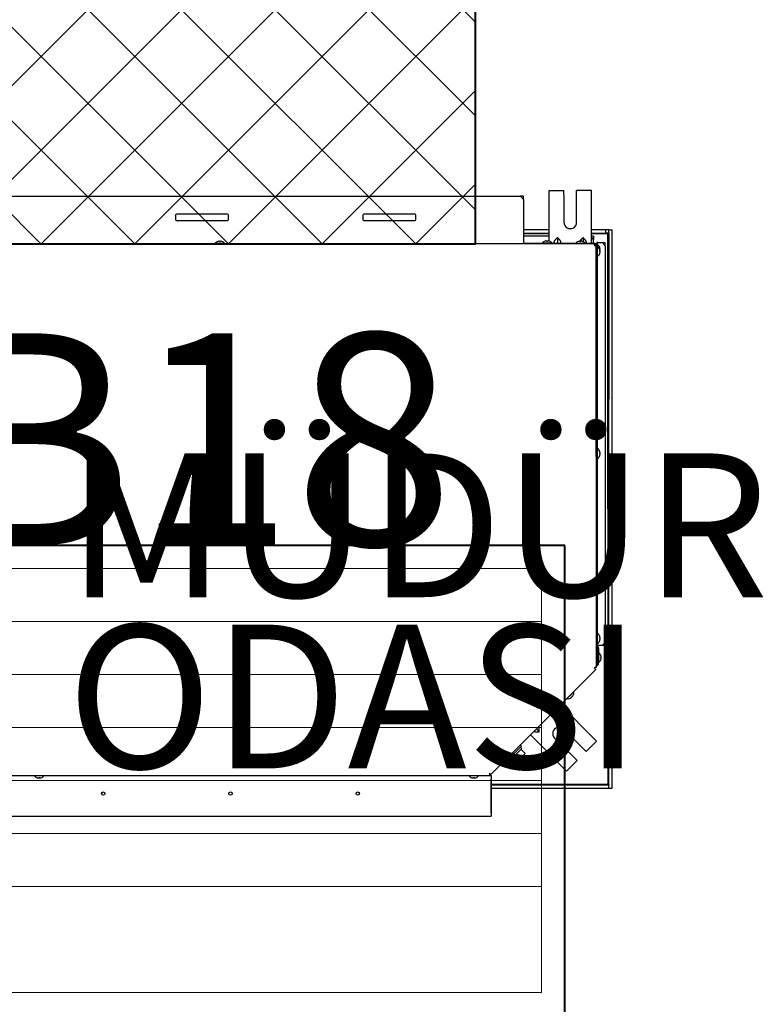
# Model space of a CAD drawing. Extents: x -24922 to 24388, y 102678 to 106717.
# Drawn here: x 13518 to 13588, y 104618 to 104711 of the extents above; entities that cross this region are included whole.
import ezdxf

# ---------------------------------------------------------------- set-up
doc = ezdxf.new("R2010")
doc.units = 0
doc.header["$LTSCALE"] = 100
doc.header["$MEASUREMENT"] = 0
doc.linetypes.add('HIDDEN2', pattern=[0.1875, 0.125, -0.0625])
for name, color, linetype, lineweight in [('-HT-Kanal İzolasyon', 242, 'CONTINUOUS', 20), ('-HT-Kanal Üfleme', 150, 'CONTINUOUS', 40), ('-HT-Menfez Emiş', 241, 'CONTINUOUS', 40), ('tefriş', 23, 'CONTINUOUS', 18)]:
    doc.layers.add(name, color=color, linetype=linetype, lineweight=lineweight)
doc.layers.add('VIS_WIRE', color=1, linetype='CONTINUOUS')
doc.layers.add('YAZI', color=7, linetype='CONTINUOUS')
doc.styles.add('DIM', font='ROMANSTW.SHX', dxfattribs={"width": 0.6})
doc.styles.add('STY2', font='SASB____.PFB')

# ---------------------------------------------------------------- blocks, each defined once
blk = doc.blocks.new('fdgdsfgds')
at = {"layer": 'VIS_WIRE', "color": 1, "linetype": 'Continuous', "transparency": 33554679}
for p, q in [((128993.188, 105073.015), (128993.187, 105073.415)), ((128993.187, 105073.415), (128994.587, 105073.415)), ((128993.188, 105068.815), (128993.188, 105073.015)), ((128994.588, 105073.015), (128994.587, 105073.415)), ((128994.588, 105073.015), (128994.588, 105070.415)), ((128995.788, 105073.016), (128995.787, 105073.416)), ((128997.187, 105073.416), (128995.787, 105073.416)), ((128995.788, 105070.416), (128995.788, 105073.016)), ((128997.188, 105073.016), (128997.187, 105073.416)), ((128997.188, 105068.816), (128997.188, 105073.016)), ((128993.188, 105069.698), (128990.788, 105069.698)), ((128998.523, 105069.699), (128997.188, 105069.699)), ((128998.823, 105069.699), (128998.523, 105069.699)), ((128998.523, 105069.699), (128998.523, 105069.399)), ((128998.744, 105069.399), (128998.823, 105069.399)), ((128998.823, 105069.699), (128999.123, 105069.699)), ((128998.823, 105069.399), (128998.823, 105069.699)), ((128998.823, 105069.399), (128998.825, 105053.722)), ((128999.129, 105017.039), (128999.123, 105069.699)), ((128962.615, 105068.414), (128961.675, 105068.413)), ((128961.675, 105068.393), (128961.675, 105068.413)), ((128961.956, 105068.613), (128961.957, 105068.611)), ((128962.095, 105068.639), (128962.095, 105068.611)), ((128962.195, 105068.611), (128962.195, 105068.639)), ((128962.332, 105068.611), (128962.334, 105068.613)), ((128962.615, 105068.394), (128962.615, 105068.414)), ((128993.478, 105068.435), (128992.538, 105068.435)), ((128992.538, 105068.415), (128992.538, 105068.435)), ((128992.819, 105068.635), (128992.82, 105068.633)), ((128992.958, 105068.661), (128992.958, 105068.633)), ((128993.058, 105068.633), (128993.058, 105068.661)), ((128993.188, 105068.635), (128993.188, 105068.815)), ((128993.196, 105068.633), (128993.197, 105068.635)), ((128993.478, 105068.415), (128993.478, 105068.435)), ((128993.988, 105068.969), (128993.834, 105068.815)), ((128994.141, 105068.815), (128993.988, 105068.969)), ((128993.988, 105068.969), (128993.988, 105068.415)), ((128996.438, 105068.416), (128995.938, 105068.416)), ((128995.956, 105068.615), (128995.957, 105068.613)), ((128996.095, 105068.641), (128996.095, 105068.613)), ((128996.195, 105068.613), (128996.195, 105068.641)), ((128996.388, 105068.969), (128996.234, 105068.816)), ((128996.332, 105068.613), (128996.334, 105068.615)), ((128996.388, 105068.969), (128996.388, 105068.594)), ((128996.541, 105068.816), (128996.388, 105068.969)), ((128997.388, 105069.096), (128997.188, 105069.096)), ((128997.188, 105068.416), (128997.188, 105068.816)), ((128997.388, 105069.096), (128997.388, 105068.796)), ((128997.748, 105068.316), (128997.768, 105068.316)), ((128997.768, 105068.116), (128997.768, 105068.316)), ((128998.188, 105068.496), (128998.488, 105068.496)), ((128998.488, 105068.196), (128998.488, 105068.496)), ((128997.688, 105067.496), (128997.645, 105067.496)), ((128997.673, 105067.796), (128997.688, 105067.796)), ((128997.748, 105068.116), (128997.768, 105068.116)), ((128997.768, 105067.646), (128997.768, 105068.116)), ((128997.768, 105067.176), (128997.768, 105067.646)), ((128997.967, 105068.034), (128997.965, 105068.033)), ((128997.994, 105067.896), (128997.965, 105067.896)), ((128997.967, 105067.834), (128997.965, 105067.833)), ((128997.994, 105067.696), (128997.965, 105067.696)), ((128997.965, 105067.596), (128997.994, 105067.596)), ((128997.965, 105067.458), (128997.967, 105067.457)), ((128997.967, 105067.657), (128997.967, 105067.657)), ((128997.975, 105067.796), (128997.994, 105067.796)), ((128997.688, 105066.912), (128997.645, 105066.912)), ((128997.768, 105067.176), (128997.748, 105067.176)), ((128997.674, 105048.746), (128997.689, 105048.746)), ((128997.749, 105049.066), (128997.769, 105049.066)), ((128997.769, 105048.596), (128997.769, 105049.066)), ((128997.968, 105048.784), (128997.967, 105048.783)), ((128997.689, 105048.446), (128997.646, 105048.446)), ((128997.769, 105048.126), (128997.749, 105048.126)), ((128997.769, 105048.126), (128997.769, 105048.596)), ((128997.995, 105048.646), (128997.966, 105048.646)), ((128997.966, 105048.546), (128997.995, 105048.546)), ((128997.966, 105048.408), (128997.968, 105048.407)), ((128997.675, 105031.296), (128997.69, 105031.296)), ((128997.75, 105031.616), (128997.77, 105031.616)), ((128997.77, 105031.146), (128997.77, 105031.616)), ((128997.77, 105030.676), (128997.77, 105031.146)), ((128997.996, 105031.196), (128997.967, 105031.196)), ((128997.967, 105031.096), (128997.996, 105031.096)), ((128997.969, 105031.334), (128997.968, 105031.333)), ((128997.69, 105030.996), (128997.647, 105030.996)), ((128997.69, 105030.462), (128997.647, 105030.462)), ((128997.647, 105030.157), (128997.69, 105030.157)), ((128997.69, 105030.157), (128997.69, 105029.866)), ((128997.77, 105030.676), (128997.75, 105030.676)), ((128997.967, 105030.958), (128997.969, 105030.957)), ((128998.49, 105030.496), (128998.19, 105030.496)), ((128998.49, 105030.496), (128998.49, 105030.796)), ((128997.85, 105029.816), (128997.87, 105029.816)), ((128997.87, 105029.346), (128997.87, 105029.816)), ((128997.87, 105028.876), (128997.87, 105029.346)), ((128998.07, 105029.534), (128998.068, 105029.533)), ((128998.096, 105029.396), (128998.068, 105029.396)), ((128998.068, 105029.296), (128998.096, 105029.296)), ((128997.69, 105028.748), (128997.69, 105028.748)), ((128997.87, 105028.876), (128997.85, 105028.876)), ((128998.068, 105029.158), (128998.069, 105029.157)), ((128994.866, 105025.473), (128995.198, 105025.805)), ((128995.198, 105025.805), (128995.531, 105026.138)), ((128995.205, 105025.533), (128995.206, 105025.531)), ((128995.303, 105025.63), (128995.323, 105025.61)), ((128995.393, 105025.681), (128995.373, 105025.701)), ((128995.473, 105025.798), (128995.47, 105025.798)), ((128995.531, 105026.138), (128995.531, 105026.138)), ((128994.25, 105024.885), (128994.412, 105024.722)), ((128994.412, 105024.722), (128997.383, 105021.752)), ((128994.866, 105025.473), (128994.866, 105025.473)), ((128993.955, 105024.047), (128993.684, 105024.319)), ((128993.738, 105024.047), (128993.955, 105024.047)), ((128993.955, 105024.047), (128993.955, 105024.265)), ((128991.421, 105022.056), (128991.584, 105021.893)), ((128991.584, 105021.893), (128994.554, 105018.924)), ((128992.258, 105022.35), (128991.987, 105022.622)), ((128992.041, 105022.35), (128992.258, 105022.35)), ((128992.258, 105022.35), (128992.258, 105022.568)), ((128996.393, 105020.762), (128994.554, 105022.6)), ((128993.706, 105021.752), (128995.544, 105019.914)), ((128997.665, 105021.469), (128996.675, 105020.479)), ((128997.383, 105021.752), (128997.665, 105021.469)), ((128996.393, 105020.762), (128996.675, 105020.479)), ((128994.837, 105018.641), (128995.827, 105019.631)), ((128995.544, 105019.914), (128995.827, 105019.631)), ((128944.628, 105018.212), (128945.098, 105018.212)), ((128944.628, 105018.212), (128944.628, 105018.212)), ((128945.098, 105018.212), (128945.568, 105018.212)), ((128945.568, 105018.212), (128945.568, 105018.212)), ((128985.628, 105018.215), (128986.098, 105018.215)), ((128985.628, 105018.215), (128985.628, 105018.215)), ((128986.098, 105018.215), (128986.568, 105018.215)), ((128986.568, 105018.215), (128986.568, 105018.215)), ((128987.721, 105018.215), (128987.741, 105018.215)), ((128987.741, 105018.215), (128987.741, 105017.915)), ((128994.554, 105018.924), (128994.837, 105018.641)), ((128944.91, 105018.015), (128944.909, 105018.013)), ((128945.048, 105018.015), (128945.048, 105017.987)), ((128945.148, 105017.987), (128945.148, 105018.015)), ((128945.286, 105018.013), (128945.285, 105018.015)), ((128985.91, 105018.018), (128985.909, 105018.016)), ((128986.048, 105018.018), (128986.048, 105017.989)), ((128986.148, 105017.989), (128986.148, 105018.018)), ((128986.286, 105018.016), (128986.285, 105018.017)), ((128987.741, 105017.915), (128987.721, 105017.915)), ((128987.741, 105014.675), (128987.741, 105017.915)), ((128987.741, 105017.338), (128987.741, 105017.338)), ((128998.829, 105017.339), (128998.749, 105017.339)), ((128998.829, 105017.419), (128998.829, 105017.339)), ((128998.829, 105017.039), (128998.829, 105017.339)), ((128987.741, 105017.038), (128998.829, 105017.039)), ((128998.829, 105017.039), (128999.129, 105017.039)), ((128987.721, 105014.675), (128987.741, 105014.675)), ((128987.721, 105014.375), (128987.741, 105014.375)), ((128987.741, 105014.675), (128987.741, 105014.375))]:
    blk.add_line(p, q, dxfattribs=at)
at = {"layer": 'VIS_WIRE', "color": 3, "linetype": 'Continuous', "transparency": 33554679}
for p, q in [((128904.888, 105072.87), (128990.488, 105072.875)), ((128990.488, 105072.875), (128990.788, 105072.575)), ((128990.788, 105072.575), (128990.788, 105068.395)), ((128957.948, 105071.073), (128957.948, 105070.673)), ((128962.848, 105071.174), (128958.048, 105071.173)), ((128962.948, 105070.674), (128962.948, 105071.074)), ((128975.628, 105071.074), (128975.628, 105070.674)), ((128980.528, 105071.175), (128975.728, 105071.174)), ((128980.628, 105070.675), (128980.628, 105071.075)), ((128958.048, 105070.573), (128962.848, 105070.574)), ((128975.728, 105070.574), (128980.528, 105070.575)), ((128993.188, 105069.095), (128990.788, 105069.095)), ((128997.388, 105068.796), (128997.188, 105068.996)), ((128997.388, 105068.416), (128997.388, 105068.796)), ((128987.521, 105018.235), (128987.521, 105018.215)), ((128987.521, 105018.215), (128987.721, 105018.215)), ((128987.721, 105018.215), (128987.721, 105014.375)), ((128902.861, 105014.37), (128987.521, 105014.375)), ((128987.521, 105014.375), (128987.721, 105014.375))]:
    blk.add_line(p, q, dxfattribs=at)
at = {"layer": 'VIS_WIRE', "color": 30, "linetype": 'Continuous', "transparency": 33554679}
for p, q in [((128990.588, 105072.875), (128990.488, 105072.875)), ((128990.788, 105072.875), (128990.588, 105072.875)), ((128990.788, 105072.575), (128990.788, 105072.875)), ((128990.988, 105068.415), (128990.788, 105068.415)), ((128990.988, 105068.395), (128990.988, 105068.415)), ((128991.288, 105068.415), (128990.988, 105068.415)), ((128995.938, 105068.416), (128991.288, 105068.415)), ((128991.288, 105068.415), (128991.288, 105068.395)), ((128996.438, 105068.416), (128996.438, 105068.396)), ((128997.088, 105068.416), (128996.438, 105068.416)), ((128997.388, 105068.416), (128997.088, 105068.416)), ((128997.088, 105068.396), (128997.088, 105068.416)), ((128997.388, 105068.416), (128997.388, 105068.396)), ((128997.488, 105068.416), (128997.388, 105068.416)), ((128997.488, 105068.316), (128997.445, 105068.316)), ((128997.588, 105068.196), (128997.588, 105068.216)), ((128997.645, 105067.216), (128997.688, 105067.216)), ((128997.645, 105066.916), (128997.688, 105066.916))]:
    blk.add_line(p, q, dxfattribs=at)
at = {"layer": 'VIS_WIRE', "color": 40, "linetype": 'Continuous', "transparency": 33554679}
for p, q in [((128990.788, 105069.398), (128993.188, 105069.398)), ((128993.188, 105069.318), (128990.788, 105069.318)), ((128997.188, 105069.399), (128998.544, 105069.399)), ((128998.544, 105069.319), (128997.188, 105069.319)), ((128998.744, 105069.399), (128998.544, 105069.399)), ((128998.544, 105069.399), (128998.544, 105069.319)), ((128998.744, 105069.319), (128998.544, 105069.319)), ((128998.744, 105069.399), (128998.744, 105069.319)), ((128998.749, 105017.419), (128998.744, 105069.319)), ((128998.824, 105069.319), (128998.744, 105069.319)), ((128998.829, 105017.419), (128998.824, 105069.319)), ((128990.099, 105020.238), (128990.495, 105019.842)), ((128990.942, 105020.289), (128990.495, 105019.842)), ((128990.546, 105020.685), (128990.942, 105020.289)), ((128989.652, 105019.791), (128990.048, 105019.395)), ((128990.495, 105019.842), (128990.048, 105019.395)), ((128990.23, 105019.577), (128990.23, 105019.577)), ((128987.741, 105017.418), (128998.749, 105017.419)), ((128987.741, 105017.338), (128998.749, 105017.339)), ((128998.749, 105017.339), (128998.749, 105017.419)), ((128998.749, 105017.419), (128998.829, 105017.419))]:
    blk.add_line(p, q, dxfattribs=at)
at = {"layer": 'VIS_WIRE', "color": 150, "linetype": 'Continuous', "transparency": 33554679}
for p, q in [((128997.445, 105068.396), (128892.845, 105068.389)), ((128997.445, 105068.396), (128997.445, 105068.296)), ((128997.545, 105068.196), (128997.645, 105068.196)), ((128997.647, 105028.416), (128997.645, 105068.196)), ((128997.482, 105028.33), (128997.503, 105028.309)), ((128997.503, 105028.309), (128997.588, 105028.224)), ((128997.527, 105028.416), (128997.517, 105028.416)), ((128997.647, 105028.416), (128997.527, 105028.416)), ((128987.695, 105018.329), (128997.588, 105028.224)), ((128902.728, 105018.23), (128987.568, 105018.235)), ((128987.568, 105018.456), (128987.568, 105018.355)), ((128987.61, 105018.414), (128987.568, 105018.456)), ((128987.568, 105018.355), (128987.568, 105018.235)), ((128987.695, 105018.329), (128987.61, 105018.414))]:
    blk.add_line(p, q, dxfattribs=at)
at = {"layer": 'VIS_WIRE', "color": 6, "linetype": 'Continuous', "transparency": 33554679}
for p, q in [((128997.748, 105068.496), (128997.688, 105068.496)), ((128997.688, 105068.496), (128997.688, 105068.196)), ((128997.748, 105068.196), (128997.748, 105068.496)), ((128997.798, 105068.496), (128997.748, 105068.496)), ((128997.798, 105068.496), (128998.188, 105068.496)), ((128998.188, 105068.496), (128998.488, 105068.196)), ((128997.69, 105030.462), (128997.688, 105068.196)), ((128997.688, 105068.196), (128997.748, 105068.196)), ((128997.75, 105030.462), (128997.748, 105068.196)), ((128998.488, 105068.196), (128998.49, 105030.796)), ((128997.761, 105030.325), (128997.737, 105030.349)), ((128997.8, 105030.496), (128997.75, 105030.496)), ((128997.779, 105030.391), (128997.803, 105030.367)), ((128997.79, 105028.996), (128997.79, 105030.254)), ((128998.19, 105030.496), (128997.8, 105030.496)), ((128997.85, 105030.254), (128997.85, 105028.996)), ((128998.49, 105030.796), (128998.19, 105030.496)), ((128997.79, 105028.996), (128997.79, 105028.696)), ((128997.85, 105028.996), (128997.79, 105028.996)), ((128997.79, 105028.696), (128997.85, 105028.696)), ((128997.85, 105028.696), (128997.85, 105028.996)), ((128989.339, 105019.761), (128990.576, 105020.998)), ((128990.463, 105021.111), (128990.576, 105020.998)), ((128989.339, 105019.761), (128989.226, 105019.874))]:
    blk.add_line(p, q, dxfattribs=at)
at = {"layer": 'VIS_WIRE', "color": 7, "linetype": 'Continuous', "transparency": 33554679}
for p, q in [((128997.69, 105030.166), (128997.79, 105030.166)), ((128997.69, 105030.166), (128997.69, 105030.157)), ((128997.69, 105029.866), (128997.69, 105028.748)), ((128997.69, 105029.866), (128997.79, 105029.866)), ((128997.661, 105028.678), (128997.647, 105028.664)), ((128997.732, 105028.607), (128997.647, 105028.522)), ((128987.641, 105018.215), (128987.641, 105018.383))]:
    blk.add_line(p, q, dxfattribs=at)
at = {"layer": 'VIS_WIRE', "color": 2, "linetype": 'Continuous', "transparency": 33554679}
for p, q in [((128990.481, 105020.903), (128990.622, 105020.761)), ((128989.576, 105019.715), (128990.622, 105020.761)), ((128989.576, 105019.715), (128989.434, 105019.856))]:
    blk.add_line(p, q, dxfattribs=at)
at = {"layer": 'VIS_WIRE', "color": 1, "linetype": 'Continuous', "transparency": 33554679}
for points in [[(128962.094, 105068.611), (128962.098, 105068.611, -0.001198), (128962.101, 105068.612, -0.001196), (128962.104, 105068.612, -0.001195), (128962.108, 105068.612, -0.001196), (128962.111, 105068.612, -0.001196), (128962.114, 105068.612, -0.001197), (128962.118, 105068.612, -0.001197), (128962.121, 105068.612, -0.001197), (128962.124, 105068.613, -0.001197), (128962.128, 105068.613, -0.001198), (128962.131, 105068.613, -0.001198), (128962.134, 105068.613, -0.001198), (128962.138, 105068.613, -0.001199), (128962.141, 105068.613, -0.001201), (128962.144, 105068.613, -0.001199), (128962.148, 105068.613, -0.001192), (128962.151, 105068.613, -0.001202), (128962.154, 105068.613, -0.001227), (128962.158, 105068.613, -0.001192), (128962.161, 105068.613, -0.001114), (128962.164, 105068.613, -0.00123), (128962.168, 105068.612, -0.001466), (128962.171, 105068.612, -0.001113), (128962.174, 105068.612, -0.000382), (128962.177, 105068.612, -0.001571), (128962.181, 105068.612, -0.002705), (128962.187, 105068.612, -0.001323), (128962.195, 105068.611, -0.000701)], [(128992.958, 105068.633), (128992.961, 105068.633, -0.001197), (128992.964, 105068.633, -0.001195), (128992.968, 105068.634, -0.001194), (128992.971, 105068.634, -0.001195), (128992.974, 105068.634, -0.001196), (128992.978, 105068.634, -0.001196), (128992.981, 105068.634, -0.001196), (128992.984, 105068.634, -0.001196), (128992.988, 105068.634, -0.001197), (128992.991, 105068.635, -0.001197), (128992.994, 105068.635, -0.001197), (128992.998, 105068.635, -0.001197), (128993.001, 105068.635, -0.001198), (128993.004, 105068.635, -0.001201), (128993.008, 105068.635, -0.001198), (128993.011, 105068.635, -0.001191), (128993.014, 105068.635, -0.001202), (128993.018, 105068.635, -0.001226), (128993.021, 105068.635, -0.001192), (128993.024, 105068.635, -0.001113), (128993.028, 105068.634, -0.001229), (128993.031, 105068.634, -0.001466), (128993.035, 105068.634, -0.001113), (128993.038, 105068.634, -0.000382), (128993.041, 105068.634, -0.00157), (128993.044, 105068.634, -0.002704), (128993.05, 105068.633, -0.001322), (128993.058, 105068.633, -0.000701)], [(128993.834, 105068.415), (128993.817, 105068.416, -0.012326), (128993.801, 105068.417, -0.012591), (128993.785, 105068.419, -0.01361), (128993.77, 105068.422, -0.015828), (128993.755, 105068.425, -0.018045), (128993.741, 105068.43, -0.020394), (128993.729, 105068.436, -0.022964), (128993.717, 105068.443, -0.025918), (128993.706, 105068.45, -0.028744), (128993.696, 105068.459, -0.031433), (128993.688, 105068.469, -0.033349), (128993.681, 105068.48, -0.034512), (128993.675, 105068.492, -0.034342), (128993.671, 105068.506, -0.033316), (128993.669, 105068.52, -0.031012), (128993.669, 105068.535, -0.028347), (128993.67, 105068.552, -0.025603), (128993.673, 105068.569, -0.023265), (128993.677, 105068.587, -0.019988), (128993.684, 105068.606, -0.016777), (128993.692, 105068.625, -0.016258), (128993.702, 105068.646, -0.016797), (128993.714, 105068.667, -0.011535), (128993.727, 105068.687, -0.004382), (128993.739, 105068.706, -0.013764), (128993.758, 105068.73, -0.019803), (128993.79, 105068.767, -0.008775), (128993.834, 105068.815, -0.004478)], [(128994.141, 105068.415), (128994.158, 105068.416, 0.012326), (128994.174, 105068.417, 0.01259), (128994.19, 105068.419, 0.01361), (128994.206, 105068.422, 0.015827), (128994.22, 105068.425, 0.018044), (128994.234, 105068.43, 0.020393), (128994.247, 105068.436, 0.022964), (128994.259, 105068.443, 0.025918), (128994.27, 105068.45, 0.028744), (128994.28, 105068.459, 0.031433), (128994.288, 105068.469, 0.033349), (128994.295, 105068.48, 0.034512), (128994.3, 105068.493, 0.034343), (128994.304, 105068.506, 0.033317), (128994.306, 105068.52, 0.031014), (128994.307, 105068.535, 0.028348), (128994.306, 105068.552, 0.025604), (128994.303, 105068.569, 0.023266), (128994.298, 105068.587, 0.019989), (128994.292, 105068.606, 0.016778), (128994.283, 105068.625, 0.016259), (128994.273, 105068.646, 0.016797), (128994.261, 105068.667, 0.011535), (128994.249, 105068.687, 0.004382), (128994.236, 105068.706, 0.013764), (128994.218, 105068.73, 0.019803), (128994.186, 105068.767, 0.008776), (128994.141, 105068.815, 0.004478)], [(128996.234, 105068.816), (128996.228, 105068.809, 0.002105), (128996.222, 105068.803, 0.002115), (128996.216, 105068.797, 0.002146), (128996.21, 105068.79, 0.002206), (128996.204, 105068.784, 0.002259), (128996.198, 105068.777, 0.00231), (128996.192, 105068.771, 0.002363), (128996.187, 105068.764, 0.002422), (128996.181, 105068.758, 0.002482), (128996.176, 105068.752, 0.002546), (128996.17, 105068.745, 0.00261), (128996.165, 105068.739, 0.002679), (128996.16, 105068.732, 0.002753), (128996.155, 105068.726, 0.002834), (128996.15, 105068.719, 0.002906), (128996.146, 105068.713, 0.00297), (128996.141, 105068.707, 0.003083), (128996.137, 105068.7, 0.003241), (128996.132, 105068.694, 0.003244), (128996.128, 105068.687, 0.003116), (128996.124, 105068.681, 0.003546), (128996.12, 105068.675, 0.004382), (128996.116, 105068.668, 0.003444), (128996.113, 105068.662, 0.001194), (128996.11, 105068.657, 0.005056), (128996.106, 105068.65, 0.009283), (128996.101, 105068.64, 0.004799), (128996.095, 105068.626, 0.002605)], [(128996.095, 105068.613), (128996.098, 105068.613, -0.001199), (128996.101, 105068.614, -0.001196), (128996.104, 105068.614, -0.001196), (128996.108, 105068.614, -0.001197), (128996.111, 105068.614, -0.001197), (128996.114, 105068.614, -0.001197), (128996.118, 105068.614, -0.001197), (128996.121, 105068.615, -0.001198), (128996.124, 105068.615, -0.001198), (128996.128, 105068.615, -0.001198), (128996.131, 105068.615, -0.001198), (128996.134, 105068.615, -0.001198), (128996.138, 105068.615, -0.001199), (128996.141, 105068.615, -0.001202), (128996.144, 105068.615, -0.001199), (128996.148, 105068.615, -0.001192), (128996.151, 105068.615, -0.001203), (128996.154, 105068.615, -0.001227), (128996.158, 105068.615, -0.001193), (128996.161, 105068.615, -0.001114), (128996.164, 105068.615, -0.00123), (128996.168, 105068.615, -0.001467), (128996.171, 105068.614, -0.001113), (128996.174, 105068.614, -0.000382), (128996.177, 105068.614, -0.001571), (128996.181, 105068.614, -0.002705), (128996.187, 105068.614, -0.001323), (128996.195, 105068.613, -0.000701)], [(128996.609, 105068.423), (128996.621, 105068.426, 0.016965), (128996.633, 105068.43, 0.017663), (128996.645, 105068.435, 0.019058), (128996.655, 105068.44, 0.021558), (128996.665, 105068.447, 0.023818), (128996.674, 105068.454, 0.025811), (128996.682, 105068.462, 0.027505), (128996.689, 105068.47, 0.02895), (128996.695, 105068.48, 0.029604), (128996.699, 105068.49, 0.029665), (128996.703, 105068.501, 0.02882), (128996.706, 105068.513, 0.027541), (128996.707, 105068.526, 0.025665), (128996.707, 105068.54, 0.023741), (128996.706, 105068.554, 0.021495), (128996.703, 105068.569, 0.019405), (128996.699, 105068.584, 0.017573), (128996.694, 105068.6, 0.016129), (128996.687, 105068.617, 0.014113), (128996.679, 105068.634, 0.012061), (128996.671, 105068.651, 0.011952), (128996.66, 105068.669, 0.012656), (128996.648, 105068.688, 0.008889), (128996.636, 105068.705, 0.003367), (128996.625, 105068.721, 0.010908), (128996.608, 105068.742, 0.016195), (128996.58, 105068.774, 0.00732), (128996.541, 105068.816, 0.003772)], [(128997.965, 105067.896), (128997.965, 105067.894, -0.000809), (128997.965, 105067.892, -0.000808), (128997.966, 105067.89, -0.000808), (128997.966, 105067.888, -0.000808), (128997.966, 105067.886, -0.000808), (128997.966, 105067.884, -0.000808), (128997.966, 105067.882, -0.000808), (128997.966, 105067.88, -0.000808), (128997.966, 105067.878, -0.000808), (128997.966, 105067.876, -0.000809), (128997.966, 105067.874, -0.000808), (128997.966, 105067.871, -0.000808), (128997.967, 105067.869, -0.000809), (128997.967, 105067.867, -0.00081), (128997.967, 105067.865, -0.000808), (128997.967, 105067.863, -0.000803), (128997.967, 105067.861, -0.00081), (128997.967, 105067.859, -0.000826), (128997.967, 105067.857, -0.000803), (128997.967, 105067.855, -0.00075), (128997.967, 105067.853, -0.000827), (128997.967, 105067.851, -0.000986), (128997.967, 105067.849, -0.000749), (128997.967, 105067.847, -0.000257), (128997.967, 105067.846, -0.001056), (128997.967, 105067.843, -0.001816), (128997.967, 105067.84, -0.000888), (128997.967, 105067.835, -0.000471)], [(128997.967, 105067.846), (128997.967, 105067.847, 0.000602), (128997.967, 105067.849, 0.000602), (128997.967, 105067.851, 0.000602), (128997.967, 105067.852, 0.000602), (128997.967, 105067.854, 0.000602), (128997.967, 105067.856, 0.000602), (128997.967, 105067.857, 0.000602), (128997.967, 105067.859, 0.000602), (128997.967, 105067.861, 0.000602), (128997.967, 105067.862, 0.000602), (128997.967, 105067.864, 0.000602), (128997.967, 105067.866, 0.000602), (128997.967, 105067.867, 0.000602), (128997.967, 105067.869, 0.000604), (128997.967, 105067.871, 0.000602), (128997.967, 105067.872, 0.000598), (128997.966, 105067.874, 0.000604), (128997.966, 105067.876, 0.000616), (128997.966, 105067.877, 0.000598), (128997.966, 105067.879, 0.000559), (128997.966, 105067.881, 0.000617), (128997.966, 105067.882, 0.000735), (128997.966, 105067.884, 0.000558), (128997.966, 105067.886, 0.000192), (128997.966, 105067.887, 0.000787), (128997.966, 105067.889, 0.001354), (128997.965, 105067.892, 0.000663), (128997.965, 105067.896, 0.000351)], [(128997.965, 105067.696), (128997.965, 105067.692, -0.001199), (128997.966, 105067.689, -0.001198), (128997.966, 105067.686, -0.001198), (128997.966, 105067.682, -0.001198), (128997.966, 105067.679, -0.001198), (128997.966, 105067.676, -0.001198), (128997.967, 105067.672, -0.001198), (128997.967, 105067.669, -0.001198), (128997.967, 105067.666, -0.001198), (128997.967, 105067.662, -0.001198), (128997.967, 105067.659, -0.001197), (128997.967, 105067.656, -0.001197), (128997.967, 105067.652, -0.001197), (128997.967, 105067.649, -0.0012), (128997.967, 105067.646, -0.001197), (128997.967, 105067.642, -0.001189), (128997.967, 105067.639, -0.001199), (128997.967, 105067.636, -0.001224), (128997.967, 105067.632, -0.001189), (128997.967, 105067.629, -0.00111), (128997.967, 105067.626, -0.001225), (128997.967, 105067.622, -0.00146), (128997.967, 105067.619, -0.001109), (128997.966, 105067.616, -0.000382), (128997.966, 105067.613, -0.001563), (128997.966, 105067.609, -0.002689), (128997.966, 105067.603, -0.001316), (128997.965, 105067.596, -0.000698)], [(128997.967, 105067.646), (128997.967, 105067.647, 0.000602), (128997.967, 105067.649, 0.000603), (128997.967, 105067.651, 0.000603), (128997.967, 105067.652, 0.000603), (128997.967, 105067.654, 0.000603), (128997.967, 105067.656, 0.000603), (128997.967, 105067.657, 0.000603), (128997.967, 105067.659, 0.000603), (128997.967, 105067.661, 0.000603), (128997.967, 105067.662, 0.000603), (128997.967, 105067.664, 0.000603), (128997.967, 105067.666, 0.000602), (128997.967, 105067.667, 0.000603), (128997.967, 105067.669, 0.000604), (128997.967, 105067.671, 0.000602), (128997.967, 105067.672, 0.000599), (128997.966, 105067.674, 0.000604), (128997.966, 105067.676, 0.000616), (128997.966, 105067.677, 0.000599), (128997.966, 105067.679, 0.000559), (128997.966, 105067.681, 0.000617), (128997.966, 105067.682, 0.000735), (128997.966, 105067.684, 0.000559), (128997.966, 105067.686, 0.000192), (128997.966, 105067.687, 0.000787), (128997.966, 105067.689, 0.001355), (128997.965, 105067.692, 0.000663), (128997.965, 105067.696, 0.000352)], [(128997.967, 105067.657), (128997.967, 105067.657, -0.000445), (128997.967, 105067.657, -0.000447), (128997.967, 105067.657, -0.000449), (128997.967, 105067.657, -0.000451), (128997.967, 105067.657, -0.000453), (128997.967, 105067.657, -0.000455), (128997.967, 105067.657, -0.000457), (128997.967, 105067.657, -0.000459), (128997.967, 105067.657, -0.000461), (128997.967, 105067.657, -0.000463), (128997.967, 105067.657, -0.000465), (128997.967, 105067.657, -0.000467), (128997.967, 105067.657, -0.000469), (128997.967, 105067.657, -0.000472), (128997.967, 105067.657, -0.000473), (128997.967, 105067.657, -0.000472), (128997.967, 105067.657, -0.000479), (128997.967, 105067.657, -0.00049), (128997.967, 105067.657, -0.000479), (128997.967, 105067.657, -0.000449), (128997.967, 105067.657, -0.000497), (128997.967, 105067.656, -0.000596), (128997.967, 105067.656, -0.000455), (128997.967, 105067.656, -0.000157), (128997.967, 105067.656, -0.000644), (128997.967, 105067.656, -0.001118), (128997.967, 105067.656, -0.000551), (128997.967, 105067.656, -0.000293)], [(128997.966, 105048.646), (128997.967, 105048.642, -0.001199), (128997.967, 105048.639, -0.001198), (128997.967, 105048.636, -0.001197), (128997.967, 105048.632, -0.001198), (128997.967, 105048.629, -0.001198), (128997.968, 105048.626, -0.001198), (128997.968, 105048.622, -0.001197), (128997.968, 105048.619, -0.001197), (128997.968, 105048.616, -0.001197), (128997.968, 105048.612, -0.001198), (128997.968, 105048.609, -0.001197), (128997.968, 105048.606, -0.001197), (128997.968, 105048.602, -0.001197), (128997.968, 105048.599, -0.0012), (128997.968, 105048.596, -0.001197), (128997.968, 105048.592, -0.001189), (128997.968, 105048.589, -0.0012), (128997.968, 105048.586, -0.001224), (128997.968, 105048.582, -0.001189), (128997.968, 105048.579, -0.001111), (128997.968, 105048.576, -0.001225), (128997.968, 105048.572, -0.00146), (128997.968, 105048.569, -0.001109), (128997.968, 105048.566, -0.000382), (128997.967, 105048.563, -0.001563), (128997.967, 105048.559, -0.00269), (128997.967, 105048.553, -0.001317), (128997.966, 105048.546, -0.000698)], [(128997.968, 105048.596), (128997.968, 105048.597, 0.000603), (128997.968, 105048.599, 0.000603), (128997.968, 105048.601, 0.000603), (128997.968, 105048.602, 0.000603), (128997.968, 105048.604, 0.000603), (128997.968, 105048.606, 0.000603), (128997.968, 105048.607, 0.000603), (128997.968, 105048.609, 0.000603), (128997.968, 105048.611, 0.000603), (128997.968, 105048.612, 0.000603), (128997.968, 105048.614, 0.000603), (128997.968, 105048.616, 0.000602), (128997.968, 105048.617, 0.000603), (128997.968, 105048.619, 0.000604), (128997.968, 105048.621, 0.000602), (128997.968, 105048.622, 0.000599), (128997.968, 105048.624, 0.000604), (128997.968, 105048.626, 0.000616), (128997.967, 105048.627, 0.000599), (128997.967, 105048.629, 0.000559), (128997.967, 105048.631, 0.000617), (128997.967, 105048.632, 0.000735), (128997.967, 105048.634, 0.000558), (128997.967, 105048.636, 0.000192), (128997.967, 105048.637, 0.000787), (128997.967, 105048.639, 0.001354), (128997.967, 105048.642, 0.000662), (128997.966, 105048.646, 0.000351)], [(128997.967, 105031.196), (128997.968, 105031.192, -0.001199), (128997.968, 105031.189, -0.001198), (128997.968, 105031.186, -0.001197), (128997.968, 105031.182, -0.001197), (128997.968, 105031.179, -0.001197), (128997.969, 105031.176, -0.001197), (128997.969, 105031.172, -0.001197), (128997.969, 105031.169, -0.001197), (128997.969, 105031.166, -0.001197), (128997.969, 105031.162, -0.001197), (128997.969, 105031.159, -0.001197), (128997.969, 105031.156, -0.001197), (128997.969, 105031.152, -0.001197), (128997.969, 105031.149, -0.0012), (128997.969, 105031.146, -0.001197), (128997.969, 105031.142, -0.001189), (128997.969, 105031.139, -0.0012), (128997.969, 105031.136, -0.001224), (128997.969, 105031.132, -0.001189), (128997.969, 105031.129, -0.001111), (128997.969, 105031.126, -0.001226), (128997.969, 105031.122, -0.00146), (128997.969, 105031.119, -0.001109), (128997.969, 105031.116, -0.000382), (128997.968, 105031.113, -0.001563), (128997.968, 105031.109, -0.00269), (128997.968, 105031.103, -0.001317), (128997.967, 105031.096, -0.000698)], [(128997.969, 105031.146), (128997.969, 105031.147, 0.000602), (128997.969, 105031.149, 0.000602), (128997.969, 105031.151, 0.000602), (128997.969, 105031.152, 0.000602), (128997.969, 105031.154, 0.000602), (128997.969, 105031.156, 0.000602), (128997.969, 105031.157, 0.000602), (128997.969, 105031.159, 0.000602), (128997.969, 105031.161, 0.000602), (128997.969, 105031.162, 0.000602), (128997.969, 105031.164, 0.000602), (128997.969, 105031.166, 0.000602), (128997.969, 105031.167, 0.000602), (128997.969, 105031.169, 0.000604), (128997.969, 105031.171, 0.000602), (128997.969, 105031.172, 0.000598), (128997.969, 105031.174, 0.000604), (128997.969, 105031.176, 0.000616), (128997.969, 105031.177, 0.000598), (128997.968, 105031.179, 0.000559), (128997.968, 105031.181, 0.000617), (128997.968, 105031.182, 0.000735), (128997.968, 105031.184, 0.000558), (128997.968, 105031.186, 0.000192), (128997.968, 105031.187, 0.000787), (128997.968, 105031.189, 0.001354), (128997.968, 105031.192, 0.000663), (128997.967, 105031.196, 0.000351)], [(128998.068, 105029.396), (128998.068, 105029.392, -0.001202), (128998.068, 105029.389, -0.001201), (128998.068, 105029.386, -0.0012), (128998.068, 105029.382, -0.001201), (128998.069, 105029.379, -0.001201), (128998.069, 105029.376, -0.0012), (128998.069, 105029.372, -0.0012), (128998.069, 105029.369, -0.0012), (128998.069, 105029.366, -0.0012), (128998.069, 105029.362, -0.0012), (128998.069, 105029.359, -0.0012), (128998.069, 105029.356, -0.001199), (128998.069, 105029.352, -0.0012), (128998.069, 105029.349, -0.001202), (128998.069, 105029.346, -0.001199), (128998.069, 105029.342, -0.001192), (128998.069, 105029.339, -0.001202), (128998.069, 105029.336, -0.001226), (128998.069, 105029.332, -0.001192), (128998.069, 105029.329, -0.001113), (128998.069, 105029.326, -0.001228), (128998.069, 105029.322, -0.001463), (128998.069, 105029.319, -0.001111), (128998.069, 105029.316, -0.000383), (128998.069, 105029.313, -0.001566), (128998.068, 105029.309, -0.002695), (128998.068, 105029.303, -0.001319), (128998.068, 105029.296, -0.000699)], [(128998.069, 105029.346), (128998.069, 105029.347, 0.000597), (128998.069, 105029.349, 0.000597), (128998.069, 105029.351, 0.000597), (128998.069, 105029.352, 0.000597), (128998.069, 105029.354, 0.000597), (128998.069, 105029.356, 0.000597), (128998.069, 105029.357, 0.000598), (128998.069, 105029.359, 0.000598), (128998.069, 105029.361, 0.000598), (128998.069, 105029.362, 0.000598), (128998.069, 105029.364, 0.000598), (128998.069, 105029.366, 0.000597), (128998.069, 105029.367, 0.000598), (128998.069, 105029.369, 0.000599), (128998.069, 105029.371, 0.000597), (128998.069, 105029.372, 0.000594), (128998.069, 105029.374, 0.000599), (128998.069, 105029.376, 0.000611), (128998.069, 105029.377, 0.000594), (128998.069, 105029.379, 0.000555), (128998.068, 105029.381, 0.000612), (128998.068, 105029.382, 0.000729), (128998.068, 105029.384, 0.000554), (128998.068, 105029.386, 0.000191), (128998.068, 105029.387, 0.000781), (128998.068, 105029.389, 0.001344), (128998.068, 105029.392, 0.000657), (128998.068, 105029.396, 0.000349)], [(128995.373, 105025.701), (128995.371, 105025.699, -0.0012), (128995.369, 105025.696, -0.001199), (128995.367, 105025.694, -0.001198), (128995.364, 105025.691, -0.001198), (128995.362, 105025.689, -0.001198), (128995.36, 105025.686, -0.001198), (128995.358, 105025.684, -0.001198), (128995.355, 105025.681, -0.001198), (128995.353, 105025.679, -0.001198), (128995.351, 105025.676, -0.001198), (128995.349, 105025.674, -0.001198), (128995.346, 105025.672, -0.001197), (128995.344, 105025.669, -0.001198), (128995.342, 105025.667, -0.0012), (128995.339, 105025.664, -0.001197), (128995.337, 105025.662, -0.00119), (128995.334, 105025.66, -0.0012), (128995.332, 105025.657, -0.001224), (128995.33, 105025.655, -0.00119), (128995.327, 105025.653, -0.001111), (128995.325, 105025.65, -0.001226), (128995.322, 105025.648, -0.001461), (128995.32, 105025.646, -0.00111), (128995.317, 105025.644, -0.000383), (128995.315, 105025.642, -0.001564), (128995.313, 105025.639, -0.002691), (128995.308, 105025.635, -0.001317), (128995.303, 105025.63, -0.000698)], [(128993.464, 105024.099), (128993.47, 105024.096, 0.006978), (128993.477, 105024.092, 0.006668), (128993.484, 105024.089, 0.006359), (128993.491, 105024.086, 0.006093), (128993.498, 105024.083, 0.005827), (128993.506, 105024.081, 0.00558), (128993.514, 105024.078, 0.00534), (128993.522, 105024.075, 0.005122), (128993.53, 105024.073, 0.00491), (128993.538, 105024.07, 0.004715), (128993.547, 105024.068, 0.004526), (128993.555, 105024.066, 0.004351), (128993.564, 105024.064, 0.004187), (128993.574, 105024.062, 0.004039), (128993.583, 105024.06, 0.003882), (128993.592, 105024.059, 0.003724), (128993.602, 105024.057, 0.003623), (128993.612, 105024.056, 0.003564), (128993.622, 105024.054, 0.003353), (128993.632, 105024.053, 0.003046), (128993.642, 105024.052, 0.003239), (128993.652, 105024.051, 0.0037), (128993.663, 105024.05, 0.002752), (128993.673, 105024.049, 0.001004), (128993.683, 105024.049, 0.003679), (128993.695, 105024.048, 0.005995), (128993.713, 105024.048, 0.002858), (128993.738, 105024.047, 0.001506)], [(128993.904, 105024.539), (128993.907, 105024.533, -0.006977), (128993.91, 105024.526, -0.006667), (128993.914, 105024.519, -0.006358), (128993.917, 105024.512, -0.006092), (128993.92, 105024.505, -0.005826), (128993.922, 105024.497, -0.00558), (128993.925, 105024.489, -0.005339), (128993.928, 105024.481, -0.005121), (128993.93, 105024.473, -0.004909), (128993.933, 105024.465, -0.004715), (128993.935, 105024.456, -0.004525), (128993.937, 105024.447, -0.00435), (128993.939, 105024.438, -0.004186), (128993.941, 105024.429, -0.004038), (128993.943, 105024.42, -0.003881), (128993.944, 105024.411, -0.003723), (128993.946, 105024.401, -0.003622), (128993.947, 105024.391, -0.003564), (128993.949, 105024.381, -0.003353), (128993.95, 105024.371, -0.003046), (128993.951, 105024.361, -0.003239), (128993.952, 105024.351, -0.0037), (128993.953, 105024.34, -0.002751), (128993.953, 105024.33, -0.001004), (128993.954, 105024.32, -0.003679), (128993.955, 105024.308, -0.005995), (128993.955, 105024.289, -0.002858), (128993.955, 105024.265, -0.001506)], [(128992.258, 105022.568), (128992.258, 105022.579, 0.002507), (128992.258, 105022.589, 0.00252), (128992.258, 105022.6, 0.002565), (128992.258, 105022.611, 0.002651), (128992.257, 105022.622, 0.002729), (128992.256, 105022.632, 0.002804), (128992.256, 105022.643, 0.002884), (128992.255, 105022.653, 0.002974), (128992.254, 105022.664, 0.003066), (128992.253, 105022.674, 0.003164), (128992.252, 105022.684, 0.003266), (128992.25, 105022.694, 0.003374), (128992.249, 105022.704, 0.003493), (128992.247, 105022.713, 0.003622), (128992.246, 105022.723, 0.003744), (128992.244, 105022.732, 0.003857), (128992.242, 105022.741, 0.004038), (128992.24, 105022.75, 0.00428), (128992.238, 105022.759, 0.004326), (128992.236, 105022.768, 0.004195), (128992.233, 105022.776, 0.004812), (128992.231, 105022.784, 0.006001), (128992.228, 105022.792, 0.004784), (128992.225, 105022.8, 0.001699), (128992.223, 105022.807, 0.007082), (128992.22, 105022.815, 0.013268), (128992.214, 105022.827, 0.007014), (128992.207, 105022.842, 0.003849)], [(128991.767, 105022.402), (128991.773, 105022.399, 0.006978), (128991.78, 105022.395, 0.006668), (128991.787, 105022.392, 0.006359), (128991.794, 105022.389, 0.006092), (128991.801, 105022.386, 0.005826), (128991.809, 105022.383, 0.00558), (128991.817, 105022.381, 0.00534), (128991.825, 105022.378, 0.005122), (128991.833, 105022.376, 0.004909), (128991.841, 105022.373, 0.004715), (128991.85, 105022.371, 0.004526), (128991.859, 105022.369, 0.00435), (128991.868, 105022.367, 0.004186), (128991.877, 105022.365, 0.004038), (128991.886, 105022.363, 0.003882), (128991.895, 105022.361, 0.003723), (128991.905, 105022.36, 0.003622), (128991.915, 105022.358, 0.003564), (128991.925, 105022.357, 0.003353), (128991.935, 105022.356, 0.003046), (128991.945, 105022.355, 0.003239), (128991.955, 105022.354, 0.0037), (128991.966, 105022.353, 0.002752), (128991.976, 105022.352, 0.001004), (128991.986, 105022.352, 0.003679), (128991.998, 105022.351, 0.005995), (128992.017, 105022.351, 0.002858), (128992.041, 105022.35, 0.001506)], [(128945.148, 105018.015), (128945.144, 105018.015, -0.001197), (128945.141, 105018.015, -0.001196), (128945.138, 105018.014, -0.001196), (128945.134, 105018.014, -0.001196), (128945.131, 105018.014, -0.001196), (128945.128, 105018.014, -0.001196), (128945.124, 105018.014, -0.001196), (128945.121, 105018.014, -0.001196), (128945.118, 105018.014, -0.001196), (128945.114, 105018.013, -0.001196), (128945.111, 105018.013, -0.001196), (128945.108, 105018.013, -0.001195), (128945.104, 105018.013, -0.001196), (128945.101, 105018.013, -0.001198), (128945.098, 105018.013, -0.001195), (128945.094, 105018.013, -0.001188), (128945.091, 105018.013, -0.001198), (128945.088, 105018.013, -0.001222), (128945.084, 105018.013, -0.001188), (128945.081, 105018.013, -0.001109), (128945.078, 105018.014, -0.001224), (128945.074, 105018.014, -0.001458), (128945.071, 105018.014, -0.001108), (128945.068, 105018.014, -0.000382), (128945.065, 105018.014, -0.001561), (128945.061, 105018.014, -0.002687), (128945.055, 105018.015, -0.001315), (128945.048, 105018.015, -0.000697)], [(128945.098, 105018.013), (128945.099, 105018.013, 0.000599), (128945.101, 105018.013, 0.000599), (128945.103, 105018.013, 0.000599), (128945.104, 105018.013, 0.000599), (128945.106, 105018.013, 0.000599), (128945.108, 105018.013, 0.000599), (128945.109, 105018.013, 0.000599), (128945.111, 105018.013, 0.000599), (128945.113, 105018.013, 0.000599), (128945.114, 105018.013, 0.000599), (128945.116, 105018.013, 0.000599), (128945.118, 105018.014, 0.000599), (128945.119, 105018.014, 0.000599), (128945.121, 105018.014, 0.0006), (128945.123, 105018.014, 0.000599), (128945.124, 105018.014, 0.000595), (128945.126, 105018.014, 0.000601), (128945.128, 105018.014, 0.000613), (128945.129, 105018.014, 0.000595), (128945.131, 105018.014, 0.000556), (128945.133, 105018.014, 0.000614), (128945.134, 105018.014, 0.000731), (128945.136, 105018.014, 0.000555), (128945.138, 105018.014, 0.000191), (128945.139, 105018.014, 0.000783), (128945.141, 105018.015, 0.001348), (128945.144, 105018.015, 0.000659), (128945.148, 105018.015, 0.00035)], [(128986.148, 105018.018), (128986.144, 105018.017, -0.001197), (128986.141, 105018.017, -0.001196), (128986.138, 105018.017, -0.001196), (128986.134, 105018.017, -0.001196), (128986.131, 105018.017, -0.001196), (128986.128, 105018.016, -0.001196), (128986.124, 105018.016, -0.001196), (128986.121, 105018.016, -0.001196), (128986.118, 105018.016, -0.001196), (128986.114, 105018.016, -0.001196), (128986.111, 105018.016, -0.001196), (128986.108, 105018.016, -0.001195), (128986.104, 105018.016, -0.001196), (128986.101, 105018.016, -0.001198), (128986.098, 105018.016, -0.001195), (128986.094, 105018.016, -0.001188), (128986.091, 105018.016, -0.001198), (128986.088, 105018.016, -0.001222), (128986.084, 105018.016, -0.001188), (128986.081, 105018.016, -0.001109), (128986.078, 105018.016, -0.001224), (128986.074, 105018.016, -0.001458), (128986.071, 105018.016, -0.001108), (128986.068, 105018.016, -0.000382), (128986.065, 105018.017, -0.001561), (128986.061, 105018.017, -0.002687), (128986.055, 105018.017, -0.001315), (128986.048, 105018.018, -0.000697)], [(128986.098, 105018.016), (128986.099, 105018.016, 0.0006), (128986.101, 105018.016, 0.0006), (128986.103, 105018.016, 0.0006), (128986.104, 105018.016, 0.0006), (128986.106, 105018.016, 0.0006), (128986.108, 105018.016, 0.0006), (128986.109, 105018.016, 0.0006), (128986.111, 105018.016, 0.0006), (128986.113, 105018.016, 0.0006), (128986.114, 105018.016, 0.0006), (128986.116, 105018.016, 0.000599), (128986.118, 105018.016, 0.000599), (128986.119, 105018.016, 0.0006), (128986.121, 105018.016, 0.000601), (128986.123, 105018.016, 0.000599), (128986.124, 105018.016, 0.000595), (128986.126, 105018.016, 0.000601), (128986.128, 105018.016, 0.000613), (128986.129, 105018.016, 0.000595), (128986.131, 105018.017, 0.000556), (128986.133, 105018.017, 0.000614), (128986.134, 105018.017, 0.000731), (128986.136, 105018.017, 0.000555), (128986.138, 105018.017, 0.000191), (128986.139, 105018.017, 0.000783), (128986.141, 105018.017, 0.001347), (128986.144, 105018.017, 0.000659), (128986.148, 105018.018, 0.000349)]]:
    blk.add_lwpolyline(points, format="xyb", dxfattribs=at)
at = {"layer": 'VIS_WIRE', "color": 3, "linetype": 'Continuous', "transparency": 33554679}
for centre in [(128951.141, 105016.513), (128963.141, 105016.514), (128975.141, 105016.514)]:
    blk.add_circle(centre, 0.16, dxfattribs=at)
for centre, start, end in [((128958.048, 105071.073), 90.00347, 180.00347), ((128962.848, 105071.074), 0.00347, 90.00347), ((128975.728, 105071.074), 90.00347, 180.00347), ((128980.528, 105071.075), 0.00347, 90.00347), ((128958.048, 105070.673), 180.00347, 270.00347), ((128962.848, 105070.674), 270.00347, 0.00347), ((128975.728, 105070.674), 180.00347, 270.00347), ((128980.528, 105070.675), 270.00347, 0.00347)]:
    blk.add_arc(centre, 0.1, start, end, dxfattribs=at)
at = {"layer": 'VIS_WIRE', "color": 1, "linetype": 'Continuous', "transparency": 33554679}
for centre, radius, start, end in [((128995.188, 105070.415), 0.6, 180.00346, 0.00348), ((128962.145, 105068.048), 0.595, 108.50691, 142.15418), ((128962.145, 105068.048), 0.593, 94.8393, 108.45952), ((128962.145, 105068.048), 0.593, 71.54742, 85.16765), ((128962.145, 105068.048), 0.595, 37.85276, 71.49), ((128993.008, 105068.07), 0.595, 108.50691, 142.15418), ((128993.008, 105068.07), 0.593, 94.8393, 108.45952), ((128993.008, 105068.07), 0.593, 71.54742, 85.16765), ((128993.008, 105068.07), 0.595, 37.85276, 71.49), ((128996.145, 105068.05), 0.595, 108.50691, 142.15418), ((128996.145, 105068.05), 0.593, 94.8393, 108.45952), ((128996.145, 105068.05), 0.593, 71.54742, 85.16765), ((128996.145, 105068.05), 0.595, 37.85276, 71.49), ((128997.403, 105067.846), 0.595, 18.45245, 52.15418), ((128997.403, 105067.646), 0.595, 18.45245, 52.15418), ((128997.403, 105067.646), 0.595, 307.85276, 341.49728), ((128997.403, 105067.846), 0.593, 4.83929, 18.40274), ((128997.403, 105067.646), 0.593, 4.83929, 18.40274), ((128997.403, 105067.646), 0.593, 341.54742, 355.16765), ((128997.403, 105067.846), 0.593, 342.04077, 345.35413), ((128997.403, 105067.846), 0.593, 350.29694, 355.16765), ((128997.404, 105048.596), 0.595, 18.45245, 52.15418), ((128997.404, 105048.596), 0.593, 4.83929, 18.40274), ((128997.404, 105048.596), 0.595, 307.85276, 341.49728), ((128997.404, 105048.596), 0.593, 341.54742, 355.16765), ((128997.405, 105031.146), 0.595, 18.45245, 52.15418), ((128997.405, 105031.146), 0.593, 341.54742, 355.16765), ((128997.405, 105031.146), 0.593, 4.83929, 18.40274), ((128997.405, 105031.146), 0.595, 307.85276, 341.49728), ((128997.505, 105029.346), 0.595, 18.45245, 52.15418), ((128997.505, 105029.346), 0.593, 4.83929, 18.40274), ((128997.505, 105029.346), 0.593, 341.54742, 355.16765), ((128997.505, 105029.346), 0.595, 307.85276, 341.49728), ((128994.94, 105026.063), 0.595, 262.85276, 296.49728), ((128994.94, 105026.063), 0.593, 296.54742, 310.16765), ((128994.94, 105026.063), 0.593, 319.83929, 333.40274), ((128994.94, 105026.063), 0.595, 333.45245, 7.15418), ((128994.13, 105022.176), 0.6, 45.00346, 225.00348), ((128945.098, 105018.578), 0.595, 217.85276, 251.49728), ((128945.098, 105018.578), 0.595, 288.45245, 322.15418), ((128986.098, 105018.58), 0.595, 217.85276, 251.49728), ((128986.098, 105018.58), 0.595, 288.45245, 322.15418), ((128945.098, 105018.578), 0.593, 251.54742, 265.16765), ((128945.098, 105018.578), 0.593, 274.83929, 288.40274), ((128986.098, 105018.58), 0.593, 251.54742, 265.16765), ((128986.098, 105018.58), 0.593, 274.83929, 288.40274)]:
    blk.add_arc(centre, radius, start, end, dxfattribs=at)
at = {"layer": 'VIS_WIRE', "color": 150, "linetype": 'Continuous', "transparency": 33554679}
for centre, radius, start, end in [((128997.545, 105068.296), 0.1, 180.00347, 191.54043), ((128997.545, 105068.296), 0.1, 191.54043, 258.46651), ((128997.545, 105068.296), 0.1, 258.46651, 270.00347), ((128997.517, 105028.366), 0.05, 90.00347, 225.00347)]:
    blk.add_arc(centre, radius, start, end, dxfattribs=at)
at = {"layer": 'VIS_WIRE', "color": 30, "linetype": 'Continuous', "transparency": 33554679}
for radius in [0.2, 0.1]:
    blk.add_arc((128997.488, 105068.216), radius, 0.00347, 90.00347, dxfattribs=at)
at = {"layer": 'VIS_WIRE', "color": 6, "linetype": 'Continuous', "transparency": 33554679}
for centre, radius, start, end in [((128997.85, 105030.462), 0.16, 180.00347, 225.00347), ((128997.85, 105030.462), 0.1, 180.00347, 225.00347), ((128997.69, 105030.254), 0.1, 0.00347, 45.00347), ((128997.69, 105030.254), 0.16, 0.00347, 45.00347)]:
    blk.add_arc(centre, radius, start, end, dxfattribs=at)
at = {"layer": 'VIS_WIRE', "color": 7, "linetype": 'Continuous', "transparency": 33554679}
for radius in [0.1, 0.2]:
    blk.add_arc((128997.59, 105028.748), radius, 315.00347, 0.00347, dxfattribs=at)
at = {"layer": 'VIS_WIRE', "color": 1, "linetype": 'Continuous', "transparency": 33554679}
for points, knots in [([(128997.645, 105067.889), (128997.647, 105067.891), (128997.652, 105067.892), (128997.657, 105067.88), (128997.66, 105067.871)], [33.748213, 33.748213, 33.748213, 33.748213, 34.073441, 34.511932, 34.511932, 34.511932, 34.511932]), ([(128997.645, 105067.724), (128997.646, 105067.732), (128997.651, 105067.753), (128997.659, 105067.778), (128997.667, 105067.793), (128997.672, 105067.796), (128997.673, 105067.796)], [20.189238, 20.189238, 20.189238, 20.189238, 20.482318, 20.92483, 21.367343, 21.661489, 21.661489, 21.661489, 21.661489]), ([(128997.66, 105067.871), (128997.66, 105067.869), (128997.661, 105067.865), (128997.664, 105067.856), (128997.668, 105067.841), (128997.673, 105067.825), (128997.678, 105067.809), (128997.681, 105067.799), (128997.682, 105067.796)], [0, 0, 0, 0, 0.0375842, 0.1259904, 0.2765196, 0.4502368, 0.6177674, 0.7327743, 0.7327743, 0.7327743, 0.7327743]), ([(128997.646, 105048.839), (128997.648, 105048.841), (128997.653, 105048.842), (128997.658, 105048.83), (128997.661, 105048.821)], [33.748213, 33.748213, 33.748213, 33.748213, 34.073441, 34.511932, 34.511932, 34.511932, 34.511932]), ([(128997.646, 105048.674), (128997.648, 105048.682), (128997.652, 105048.703), (128997.66, 105048.728), (128997.668, 105048.743), (128997.673, 105048.746), (128997.674, 105048.746)], [20.189238, 20.189238, 20.189238, 20.189238, 20.482318, 20.92483, 21.367343, 21.661489, 21.661489, 21.661489, 21.661489]), ([(128997.661, 105048.821), (128997.661, 105048.819), (128997.662, 105048.815), (128997.665, 105048.806), (128997.669, 105048.791), (128997.674, 105048.775), (128997.679, 105048.759), (128997.682, 105048.749), (128997.683, 105048.746)], [0, 0, 0, 0, 0.0375842, 0.1259904, 0.2765196, 0.4502368, 0.6177674, 0.7304486, 0.7304486, 0.7304486, 0.7304486]), ([(128997.647, 105031.389), (128997.649, 105031.391), (128997.654, 105031.392), (128997.659, 105031.38), (128997.662, 105031.371)], [33.748213, 33.748213, 33.748213, 33.748213, 34.073441, 34.511932, 34.511932, 34.511932, 34.511932]), ([(128997.647, 105031.224), (128997.649, 105031.232), (128997.654, 105031.253), (128997.661, 105031.278), (128997.669, 105031.293), (128997.674, 105031.296), (128997.675, 105031.296)], [20.189238, 20.189238, 20.189238, 20.189238, 20.482318, 20.92483, 21.367343, 21.661489, 21.661489, 21.661489, 21.661489]), ([(128997.662, 105031.371), (128997.662, 105031.369), (128997.663, 105031.365), (128997.666, 105031.356), (128997.67, 105031.341), (128997.675, 105031.325), (128997.68, 105031.309), (128997.683, 105031.299), (128997.684, 105031.296)], [0, 0, 0, 0, 0.0375842, 0.1259904, 0.2765196, 0.4502368, 0.6177674, 0.7304486, 0.7304486, 0.7304486, 0.7304486])]:
    blk.add_open_spline(points, degree=3, knots=knots, dxfattribs=at)

msp = doc.modelspace()

# ---------------------------------------------------------------- hatches: boundary and pattern name
at = {"layer": '-HT-Kanal İzolasyon', "lineweight": 0, "transparency": 33554679}
h = msp.add_hatch(dxfattribs=at)
h.set_pattern_fill('ANSI37', color=256, scale=50, style=0)
h.set_pattern_definition([(45, (-101226.1384, 97972.46), (-4.41941738, 4.41941738), []), (135, (-101226.1384, 97972.46), (-4.41941738, -4.41941738), [])])
h.paths.add_polyline_path([(13478.39221814, 104689.98268049), (13560.59716912, 104689.98268049), (13560.59964461, 104775.48720844), (13478.39469364, 104775.48720844)])

# ---------------------------------------------------------------- linework, layer by layer
at = {"layer": '-HT-Kanal Üfleme', "transparency": 33554679, "elevation": 0.00000098}
msp.add_lwpolyline([(13478.39221814, 104689.98268049), (13560.59716912, 104689.98268049), (13560.59964461, 104775.48720844), (13478.39469364, 104775.48720844)], close=True, dxfattribs=at)
at = {"layer": '-HT-Menfez Emiş', "color": 230, "linetype": 'HIDDEN2', "lineweight": 0, "ltscale": 20, "transparency": 33554679}
for p, q in [((13476.8173852, 104654.32666209, 0.00000098), (13566.8173852, 104654.32666209, 0.00000098)), ((13476.8173852, 104649.32666209, 0.00000098), (13566.8173852, 104649.32666209, 0.00000098)), ((13476.8173852, 104644.3266621, 0.00000098), (13566.8173852, 104644.3266621, 0.00000098)), ((13476.8173852, 104639.3266621, 0.00000098), (13566.8173852, 104639.3266621, 0.00000098)), ((13476.8173852, 104634.3266621, 0.00000098), (13566.8173852, 104634.3266621, 0.00000098)), ((13476.8173852, 104629.3266621, 0.00000098), (13566.8173852, 104629.3266621, 0.00000098))]:
    msp.add_line(p, q, dxfattribs=at)
at = {"layer": '-HT-Menfez Emiş', "transparency": 33554679, "elevation": 0.00000098}
msp.add_lwpolyline([(13569.0173852, 104661.52666209), (13474.6173852, 104661.52666209), (13474.6173852, 104617.12666209), (13569.0173852, 104617.12666209)], close=True, dxfattribs=at)
at = {"layer": '-HT-Menfez Emiş', "color": 230, "linetype": 'HIDDEN2', "lineweight": 0, "ltscale": 20, "transparency": 33554679, "elevation": 0.00000098}
msp.add_lwpolyline([(13566.8173852, 104659.32666209), (13476.8173852, 104659.32666209), (13476.8173852, 104619.32666209), (13566.8173852, 104619.32666209)], close=True, dxfattribs=at)

# ---------------------------------------------------------------- block references
at = {"layer": 'YAZI', "color": 1, "transparency": 33554679}
msp.add_blockref('fdgdsfgds', (-115425.64982843, -378.40977487, 0.00000098), dxfattribs=at)

# ---------------------------------------------------------------- texts
at = {"layer": 'tefriş', "color": 250, "ltscale": 5, "transparency": 33554679, "style": 'STY2'}
for tag, p, s in [('MÜDÜR', (13522.06115878, 104656.63586511, 0.00000098), 'MÜDÜR'), ('ODASI', (13522.06115878, 104640.47975342, 0.00000098), 'ODASI')]:
    msp.add_attdef(tag, p, s, height=13.566, dxfattribs=at)
at = {"layer": 'YAZI', "color": 1, "transparency": 33554679, "insert": (13558.59025436, 104681.52666209, 0.00000098), "char_height": 20, "attachment_point": 3, "style": 'DIM'}
msp.add_mtext_dynamic_manual_height_columns('ARXB18', width=47.3063104827, gutter_width=100, heights=[0], dxfattribs=at)

doc.saveas('drawing.dxf')
